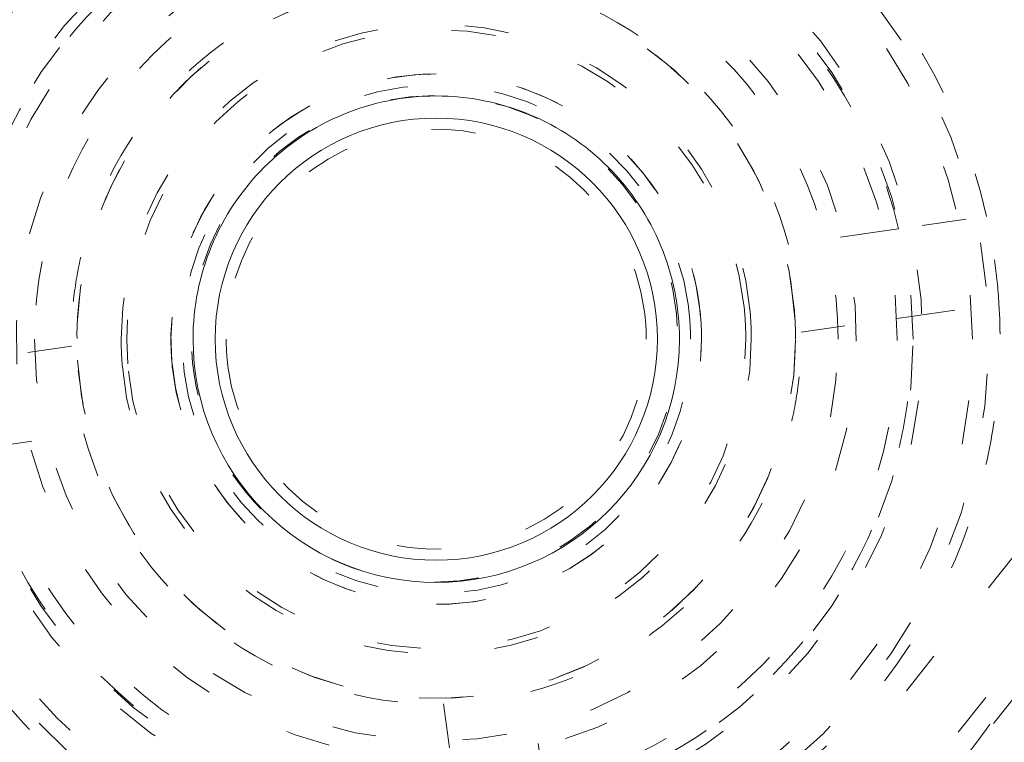
# Model space of a CAD drawing. Units: millimetres. Extents: x -1391 to 84, y -1619 to 795.
# Drawn here: x -135 to -133, y -1339 to -1337 of the extents above; entities that cross this region are included whole.
import ezdxf

# ---------------------------------------------------------------- set-up
doc = ezdxf.new("R2010")
doc.units = ezdxf.units.MM
doc.linetypes.add('$INVISIBLE', pattern=[0.19999999999999998, 0.00254, -0.19746])
doc.layers.get('0').update_dxf_attribs({"lineweight": 5})

# ---------------------------------------------------------------- blocks, each defined once
blk = doc.blocks.new('Bucc_Anschl')
at = {"color": 7, "linetype": '$INVISIBLE', "lineweight": 5}
for p, q in [((2.326995830254788, 32.21894705609066), (1.880100885179701, 32.15548089998015)), ((1.155779036567338, 30.18046068846547), (2.76081991680914, 32.19311829261562)), ((1.88010088517936, 32.15548089998032), (1.847779219554269, 32.15089071184099)), ((1.847779219554326, 32.15089071184042), (1.631176802845374, 32.12012974006313)), ((1.273053758937436, 30.08693721818639), (2.878094639192426, 32.09959482235342)), ((1.908221887429562, 31.95746774579004), (2.355116832504535, 32.02093390190112)), ((1.659297805095349, 31.9221165858724), (1.875900221804415, 31.95287755764997)), ((1.875900221804358, 31.95287755765042), (1.908221887430301, 31.95746774578964)), ((0.009613484887296408, 31.88984208114942), (-0.2069889318209732, 31.85908110937237)), ((-0.1788679295709414, 31.66106795518147), (0.03773448713795347, 31.69182892695886)), ((1.167238898198917, 29.87405580610374), (2.540476160660518, 31.5960408674311)), ((1.079367023320316, 30.89265575894842), (1.048606051542919, 31.10925817565737)), ((0.8505928973531525, 31.0811371734074), (0.8813538691305496, 30.86453475669839))]:
    blk.add_line(p, q, dxfattribs=at)
at = {"color": 7, "linetype": '$INVISIBLE', "lineweight": 5, "flags": 128}
for points in [[(2.142655348059101e-06, 39.49999966282837, 0.414213562373095), (-11.24999785734465, 28.24999966282837, 0.414213562373095), (2.142655345303646e-06, 16.99999966282837)], [(2.142655345303646e-06, 16.99999966282837, 0.4142135623730952), (11.25000214265535, 28.24999966282837, 0.414213562373095), (2.142655348059101e-06, 39.49999966282837)], [(2.142655347967252e-06, 37.99999966282837, 0.414213562373095), (-9.749997857344653, 28.24999966282837, 0.414213562373095), (2.142655345579191e-06, 18.49999966282837)], [(2.142655345579191e-06, 18.49999966282837, 0.4142135623730953), (9.750002142655347, 28.24999966282837, 0.414213562373095), (2.142655347967252e-06, 37.99999966282837)], [(-0.06271990236243166, 37.59978928319232, 0.414213562373095), (-9.349787477708773, 28.18727761781042, 0.4142135623730932), (0.06272418767306713, 18.90021004246408)], [(0.7943545614932391, 18.93380386010452, 0.4027852154410465), (9.340161333199463, 28.67886595352297, 0.4027852154410466), (-0.06271990236243172, 37.59978928319233)], [(1.268895258733922, 19.13792469276973, 0.3940927299479096), (9.17799456269304, 28.88596753759122, 0.3940927299479094), (2.142655347933574e-06, 37.4499996628283)], [(-0.07402655565024958, 36.15298470996387, 0.4128424748014901), (-7.903242938405525, 28.21298490772252, 0.412842474801492), (2.142655345918419e-06, 20.34666790315911)], [(2.142655347853972e-06, 36.1499996628279, 0.414213562373095), (-7.89999785734463, 28.24999966282792, 0.414213562373095), (2.142655345919031e-06, 20.34999966282794)], [(0.07403084096094154, 20.34701461569436, 0.4128424748014903), (7.903247223716211, 28.2870144179357, 0.4128424748014919), (2.142655347854177e-06, 36.1533314224991)], [(2.142655345919031e-06, 20.34999966282792, 0.4142135623730949), (7.900002142655346, 28.24999966282792, 0.4142135623730949), (2.142655347853972e-06, 36.14999966282792)], [(2.142655347845689e-06, 36.014722909635, 0.414213562373095), (-7.764721104150652, 28.249999662829, 0.414213562373095), (2.142655345943881e-06, 20.485276416023)], [(2.142655345943881e-06, 20.485276416023, 0.414213562373095), (7.764725389461347, 28.249999662829, 0.414213562373095), (2.142655347845689e-06, 36.014722909635)], [(-0.07262175399901535, 36.00301413506185, 0.414213562373095), (-7.753012329577388, 28.17737576617475, 0.414213562373095), (0.07262603930971087, 20.49698519059638)], [(0.07262603930971087, 20.49698519059638, 0.4128424748014894), (7.753271714294241, 28.28631200940653, 0.4128424748014901), (2.142655347844993e-06, 36.00335426822512)], [(-0.0732149938992559, 35.19558269000771, 0.4126706880480044), (-6.945870308809312, 28.21339058607204, 0.4126706880480034), (2.142655346094283e-06, 21.3040307357091)], [(0.07321927920989581, 21.30441663565051, 0.414213562373095), (6.945585169833947, 28.32321679938366, 0.4142135623730974), (-0.0732149938992559, 35.19558269000771)], [(2.142655347794271e-06, 35.17499966282901, 0.414213562373095), (-6.924997857344664, 28.249999662829, 0.414213562373095), (2.142655346098135e-06, 21.32499966282899)], [(2.142655346098135e-06, 21.32499966282901, 0.414213562373095), (6.92500214265533, 28.249999662829, 0.414213562373095), (2.142655347794271e-06, 35.17499966282898)], [(2.142655347791664e-06, 35.13241968499364, 0.413405589125364), (-6.882391677521147, 28.2689908579935, 0.4134055891253651), (-0.03798010307199187, 21.36768444841811)], [(2.142655346105957e-06, 21.36757964066365, 0.4134055891253642), (6.88239596283187, 28.23100846766381, 0.4134055891253657), (0.03798438838268287, 35.13231487723923)], [(2.142655347788975e-06, 35.08850854789665, 0.4134055891253644), (-6.83848070759779, 28.26886969058845, 0.4134055891253658), (-0.03773776918447892, 21.41159491682186)], [(2.142655346114023e-06, 21.41149077776066, 0.4134055891253644), (6.838484992908485, 28.23112963506886, 0.4134055891253666), (0.03774205449516827, 35.08840440883545)], [(-0.07163409166665258, 35.04561386807475, 0.4126706880480044), (-6.795895237635786, 28.21418104816743, 0.4126706880480032), (2.142655346121834e-06, 21.4540078899821)], [(2.142655347785086e-06, 35.02499966282892, 0.414213562373095), (-6.77499785734463, 28.24999966282894, 0.414213562373095), (2.14265534612569e-06, 21.47499966282896)], [(0.07163837697728763, 21.45438545758347, 0.4126706880480056), (6.795899522946481, 28.28581827749077, 0.4126706880480048), (2.142655347786372e-06, 35.04599143567611)], [(2.14265534612569e-06, 21.47499966282894, 0.414213562373095), (6.775002142655353, 28.24999966282894, 0.414213562373095), (2.142655347785086e-06, 35.02499966282895)], [(-0.03365564355451073, 34.59276381379047, 0.4134366661909986), (-6.342828984504099, 28.23317071048945, 0.4134366661909922), (2.142655346205074e-06, 21.90714621021758)], [(0.03365992886514679, 21.90723551186676, 0.4134366661909999), (6.342833269814765, 28.26682861516772, 0.4134366661909961), (2.142655347758625e-06, 34.5928531154396)], [(-0.03342263302133105, 34.54885329492257, 0.4134366661909994), (-6.298918001964653, 28.23328721616606, 0.4134366661910007), (2.14265534621314e-06, 21.95105734731452)], [(0.03342691833202626, 21.95114603073455, 0.4134366661909993), (6.298922287275319, 28.26671210949102, 0.4134366661910007), (2.142655347755936e-06, 34.54894197834253)], [(6.145810814832856, 29.52261524783989, 0.3844617830524102), (-0.6362404625079128, 34.49385344151403, 0.3844617830524102), (-6.276180459614125, 28.25682646259486)], [(2.142655347752344e-06, 34.49028142553209, 0.4133231680011593), (-6.240250766890444, 28.26897603870614, 0.4133231680011585), (-0.03795043361881996, 22.00983331249012)], [(2.142655346223916e-06, 22.00971790012409, 0.4133231680011596), (6.240255052201138, 28.23102328695004, 0.4133231680011589), (0.03795471892951255, 34.49016601316606)], [(2.142655347745358e-06, 34.37619168949993, 0.1987710251901979), (-4.329513186469407, 32.58422690220172, 0.1987710251901971), (-6.126186259888604, 28.25666330922087)], [(4.451903420058302, 32.42281110888007, 0.3077677144366952), (-2.243570438416383, 33.92434212883309, 0.307767714436695), (-6.101782870604625, 28.24999966282815)], [(2.142655347743776e-06, 34.35034428859137, 0.1987192802759722), (-4.310386804235398, 32.56679843965293, 0.1987192802759724), (-6.100335748090449, 28.25906452875086)], [(2.142655347743161e-06, 34.34030427126004, 0.4133231680011593), (-6.090274306067032, 28.26851996589387, 0.4133231680011636), (-0.03703829221186044, 22.15980769297413)], [(-0.03703829221186036, 22.15980769297414, 0.414213562373095), (6.090194112509238, 28.21295922796082, 0.4142135623730951), (0.0370425775225557, 34.34019163268192)], [(2.142655347742545e-06, 34.3302538106974, 0.198719280275974), (-4.296191249858672, 32.55258177555949, 0.198719280275974), (-6.080245292377139, 28.25903467511142)], [(5.876011877154411, 29.58314911402942, 0.3816928652627473), (-0.666292472137568, 34.23839087796061, 0.3816928652627471), (-6.025335830890356, 28.25895308177763)], [(-0.0421025344111574, 34.24975118796502, 0.4131862285014045), (-5.999860185831989, 28.2289471946984, 0.4131862285013992), (2.142655346268073e-06, 22.25010039973893)], [(0.04210681972179278, 22.25024813769082, 0.4142135623730954), (5.999753667792447, 28.29210433989437, 0.4142135623730982), (-0.0421025344111574, 34.24975118796502)], [(4.342466630177541, 32.32023491480507, 0.4054384525584044), (-3.937911736040378, 32.71280675207171, 0.4054384525584036), (-4.579117181904798, 24.44796349213396)], [(3.918635192402574, 32.32023491480535, 0.3007584892776634), (-2.211583630584187, 33.44917155331265, 0.3007584892776631), (-5.649997856661796, 28.24999966142713)], [(0.037370773138122, 33.8748755357212, 0.414213562373095), (-5.624873730237823, 28.28736829331081, 0.4142135623730949), (-0.03736648782742919, 22.62512378993486)], [(2.142655346336941e-06, 22.62499966282803, 0.4132409989968662), (5.624971110793046, 28.23131524450891, 0.4132409989968612), (0.03737077313812208, 33.87487553572122)], [(-0.03497064552291766, 33.72488796343211, 0.4132784046020433), (-5.474969932424359, 28.2325131795505, 0.4132784046020399), (2.142655346364496e-06, 22.77499966282843)], [(0.03497493083361173, 22.77511136222475, 0.4132784046020431), (5.474974217735054, 28.26748614610636, 0.4132784046020403), (2.142655347705484e-06, 33.72499966282843)], [(-0.0340124869427148, 33.57489102368953, 0.2452317034955709), (-4.387484542103382, 31.267545949311, 0.2452317034955704), (-4.984626601041906, 26.37674012728429)], [(2.326995830254901, 32.21894705609128, 0.181912013150235), (1.750461326887123, 33.12522442402329, 0.1819120131502334), (0.7195010766020316, 33.42664052102443)], [(2.708858996104453, 32.51199386126774, 0.0699429692727554), (1.42884614932509, 33.09364548024878, 0.06994296927275429), (0.03808064988155038, 33.29985609913408)], [(-0.03508603922111245, 33.24992811246429, 0.4131862285014042), (-5.000018645608742, 28.23245546388999, 0.413186228501399), (2.142655346451742e-06, 23.24994809489501)], [(0.03509032453175087, 23.2500712131918, 0.4131862285014056), (5.000022930919407, 28.26754386176604, 0.4131862285014036), (2.142655347676402e-06, 33.25005123076102)], [(2.07884040157839, 32.18370505716098, 0.1785845159435779), (1.600296461002783, 32.92534817967712, 0.1785845159435808), (0.754743075532275, 33.1784850923479)], [(0.8852485291486403, 33.15494694034481, 0.414213562373095), (-0.4145119618417823, 31.95677221766857, 0.4142135623730815), (0.7836627608344027, 30.65701172667815)], [(0.8344556449915499, 30.65597933351148, 0.4082736164701393), (2.08419752004849, 31.88057764598562, 0.4082736164701385), (0.8852485291486407, 33.15494694034482)], [(0.5567299213417128, 33.15036409009798, 0.1417904570327727), (-0.06493238295997084, 32.80970837209516, 0.1417904570327757), (-0.4085774430412386, 32.18969352430565)], [(2.046955644991527, 31.90597933351091, 0.414213562373095), (0.8344556449915501, 33.11847933351089, 0.414213562373095), (-0.3780443550084271, 31.90597933351091)], [(0.8344556449915502, 33.00597933351159, 0.4082736164701333), (-0.2653172050585517, 31.92833281853438, 0.4082736164701307), (0.7897579069332632, 30.80688783949826)], [(0.8344556449915499, 30.8059793335116, 0.4082736164701399), (1.934228495041653, 31.88362584848884, 0.4082736164701386), (0.8791533830497842, 33.00507082752493)], [(1.912981048774526, 31.90597933351097, 0.414213562373095), (0.8344556449915501, 32.98450473729395, 0.414213562373095), (-0.2440697587914258, 31.90597933351097)], [(1.880100885179303, 32.15548089998043, 0.1748087110168881), (1.480164568293806, 32.76544718419906, 0.1748087110168823), (0.7829672327131617, 32.97974557594915)], [(0.584954078522884, 32.95162457369929, 0.1399233916986239), (0.07058861065686815, 32.66237351239873, 0.1399233916986283), (-0.2135918606029663, 32.14518933751413)], [(1.876955644993558, 31.90597933351148, 0.414213562373095), (0.8344556449915501, 32.94847933351349, 0.414213562373095), (-0.2080443550104576, 31.90597933351148)], [(0.8730582369509238, 32.85519471470494, 0.414213562373095), (-0.1147597362017905, 31.94458192547097, 0.4142135623730779), (0.795853053032122, 30.95676395231826)], [(0.8344556449915499, 30.95597933351161, 0.4082736164701417), (1.784259470034813, 31.88667405099195, 0.4082736164701402), (0.8730582369509257, 32.85519471470492)], [(1.742981048776045, 31.90597933351154, 0.414213562373095), (0.8344556449915501, 32.81450473729603, 0.414213562373095), (-0.07406975879294464, 31.90597933351154)], [(1.631176802845183, 32.12012974006336, 0.1675127820384645), (1.329999702409434, 32.56557093985266, 0.1675127820384724), (0.8183183926297198, 32.73082149361493)], [(1.643893501083056, 31.97645349278935, 0.414213562373095), (0.7639814857136287, 32.71541718960293, 0.4142135623731323), (0.02501778890005335, 31.8355051742334)], [(1.645552251382327, 31.95371344187498, 0.414213562373095), (0.7867215366275389, 32.71707593990175, 0.4142135623730937), (0.02335903860077304, 31.85824522514696)], [(0.6203052384395056, 32.70270049136505, 0.1363116569104133), (0.240062000217079, 32.47809924668501, 0.1363116569104234), (0.03014011744271083, 32.08955910402512)], [(1.544270380333131, 31.96777975010895, 0.4015516172917974), (0.8035262813627965, 32.61780770079185, 0.4015516172918001), (0.1219556449917796, 31.90597933351137)], [(1.530736393650301, 31.97804263240255, 0.414213562373095), (0.7623923460995741, 32.60226008216932, 0.4142135623730906), (0.1381748963327987, 31.8339160346186)], [(1.432351826810475, 31.9561804865495, 0.4142135623730956), (0.7842544919535861, 32.50387551533046, 0.4142135623730931), (0.2365594631726256, 31.85577818047357)], [(1.43126771527028, 31.96774787541796, 0.3991898721242989), (0.803530268416324, 32.50518182105829, 0.3991898721243026), (0.2344556449917541, 31.90597933351052)], [(1.404583599743063, 31.98067280853155, 0.414213562373095), (0.759762169969548, 32.47610728826106, 0.414213562373095), (0.2643276902400373, 31.83128585848755)], [(1.305430911959974, 31.96768263896246, 0.395262137943179), (0.8035384314213212, 32.37997208229886, 0.3952621379431722), (0.3594556449917683, 31.90597933350955)], [(2.106961403827341, 31.98569190297013, 0.01963052287291309), (2.096789502955823, 32.08525072285435, 0.01963052287289751), (2.078840401577358, 32.18370505716109)], [(0.03014011744269862, 32.08955910402511, 0.03050458511317855), (0.01377884191021993, 31.99032733219695, 0.03050458511321165), (0.009613484888024049, 31.88984208114942)], [(1.409455644991539, 31.90597933350955, 0.01628516875225852), (1.40823634089465, 31.94340543414722, 0.01628516875227729), (1.404583599743047, 31.98067280853155)], [(1.534455644991539, 31.90597933351057, 0.01289199988553006), (1.53352521379751, 31.94205893951498, 0.01289199988554406), (1.5307363936503, 31.97804263240255)], [(1.64695564499155, 31.90597933351143, 0.01085624602578061), (1.646189748030956, 31.94124966045649, 0.01085624602578316), (1.643893501083091, 31.97645349278935)], [(2.07748873302441, 31.62226514271691, 0.03588538427711267), (2.105283593631571, 31.80291952098499, 0.0358853842771214), (2.106961403828329, 31.98569190297019)], [(1.309455644991345, 31.90597933350955, 0.0162851687522807), (1.308448393780873, 31.93689654707978, 0.01628516875231909), (1.305430911959987, 31.96768263896246)], [(1.434455644991345, 31.90597933351052, 0.01289199988552252), (1.43365813253932, 31.93690471008574, 0.01289199988560385), (1.43126771527028, 31.96774787541795)], [(1.434455644991516, 31.90597933351154, 0.01047119725689562), (1.433929459720467, 31.93110194194139, 0.01047119725693076), (1.43235182681045, 31.9561804865495)], [(1.546955644991357, 31.90597933351137, 0.01085624602575695), (1.546284012272066, 31.93690869714012, 0.01085624602571218), (1.544270380333167, 31.96777975010895)], [(1.64695564499155, 31.90597933351097, 0.007348072298679443), (1.646604720806002, 31.92985670048751, 0.007348072298681332), (1.645552251382363, 31.95371344187499)], [(1.882503150586018, 31.66676932950867, 0.03405240339688217), (1.905272990593337, 31.81124173613779, 0.03405240339688565), (1.908221887429299, 31.95746774578936)], [(1.638771172540375, 31.7223995629978, 0.03050458511304087), (1.655132448072794, 31.82163133482545, 0.03050458511303219), (1.659297805095055, 31.92211658587246)], [(-0.378044355008484, 31.90597933351091, 0.414213562373095), (0.8344556449915501, 30.69347933351088, 0.414213562373095), (2.046955644991584, 31.90597933351091)], [(-0.2440697587914542, 31.90597933351097, 0.414213562373095), (0.8344556449915501, 30.82745392972797, 0.414213562373095), (1.912981048774554, 31.90597933351097)], [(-0.2080443550104576, 31.90597933351148, 0.414213562373095), (0.8344556449915501, 30.86347933350947, 0.414213562373095), (1.876955644993558, 31.90597933351148)], [(-0.07406975879294464, 31.90597933351154, 0.414213562373095), (0.8344556449915501, 30.99745392972704, 0.414213562373095), (1.742981048776045, 31.90597933351154)], [(0.02335903860071642, 31.85824522514696, 0.4056308830365476), (0.8583330119680901, 31.0938302576965, 0.4056308830365494), (1.646955644991571, 31.90597933351097)], [(0.02501778889998718, 31.83550517423339, 0.401551617291785), (0.8697259719366679, 31.09424523047199, 0.401551617291785), (1.646955644991582, 31.90597933351143)], [(0.1219556449917434, 31.90597933351137, 0.01085624602581706), (0.1226272777110343, 31.87504996988262, 0.01085624602572242), (0.1246409096499325, 31.84417891691379)], [(0.124640909649912, 31.84417891691379, 0.4015516172917987), (0.8653850086203037, 31.19415096623083, 0.4015516172917981), (1.546955644991377, 31.90597933351137)], [(0.1381748963327712, 31.83391603461859, 0.3991898721243128), (0.870535250995961, 31.20690976470458, 0.3991898721243127), (1.534455644991567, 31.90597933351057)], [(0.2344556449917263, 31.90597933351052, 0.01289199988554514), (0.2352531574437493, 31.87505395693535, 0.01289199988545196), (0.237643574712781, 31.84421079160318)], [(0.2365594631725969, 31.85577818047358, 0.4019987710554329), (0.8595782534214073, 31.30650551878257, 0.4019987710554334), (1.43445564499157, 31.90597933351154)], [(0.2376435747127914, 31.84421079160319, 0.3991898721243295), (0.865381021566717, 31.30677684596273, 0.3991898721243263), (1.434455644991363, 31.90597933351052)], [(0.2643276902400373, 31.83128585848755, 0.3952621379431682), (0.8718817456292263, 31.33219863760643, 0.3952621379431698), (1.409455644991555, 31.90597933350955)], [(0.3594556449917263, 31.90597933350955, 0.0162851687522807), (0.3604628962021988, 31.87506211993931, 0.0162851687522052), (0.363480378023086, 31.84427602805663)], [(0.3634803780230977, 31.84427602805664, 0.3952621379431784), (0.8653728585617776, 31.43198658472021, 0.3952621379431798), (1.30945564499136, 31.90597933350955)], [(1.048606051543033, 31.10925817565766, 0.1363116569105147), (1.428849289765832, 31.33385942033766, 0.1363116569105162), (1.638771172540392, 31.72239956299778)], [(0.03773448713783978, 31.69182892695972, 0.1675127820384718), (0.3389115875734701, 31.24638772717032, 0.1675127820384667), (0.8505928973531521, 31.08113717340791)], [(1.083957211460283, 30.86033409332358, 0.139923391698617), (1.598322679326233, 31.14958515462413, 0.1399233916986157), (1.882503150586047, 31.66676932950867)], [(-0.2111895951962595, 31.65647776704242, 0.174808711016862), (0.1887467216891867, 31.0465114828238, 0.1748087110168646), (0.8859440572697677, 30.83221309107363)], [(-0.4099291115952897, 31.6282536098613, 0.1785845159435596), (0.06861482898024832, 30.88661048734521, 0.178584515943561), (0.9141682144506513, 30.63347357467437)], [(1.112181368641554, 30.66159457692431, 0.1417904570327896), (1.733843672943253, 31.00225029492726, 0.1417904570327864), (2.077488733024433, 31.62226514271691)], [(-0.653304378616008, 31.57102394520962, 0.1800072322117766), (-0.07253016803928711, 30.68000962142288, 0.1800072322117764), (0.9494102133808455, 30.3853181459998)], [(2.026467080715999, 30.95480440895457, 0.05619592266155624), (2.208335198270793, 31.2441032325041, 0.05619592266154899), (2.321220711069854, 31.56663490922773)]]:
    blk.add_lwpolyline(points, format="xyb", dxfattribs=at)
at = {"color": 9, "linetype": '$INVISIBLE', "lineweight": 5, "true_color": 0xc0c0c0, "flags": 128}
blk.add_lwpolyline([(9.050002142691, 31.37699902323027, 0.3662911905360019), (-1.585380303282007, 37.69283755722655, 0.3662911905360014), (-9.574997857309338, 28.24999966282206)], format="xyb", dxfattribs=at)
at = {"color": 7, "linetype": 'Continuous', "lineweight": 5, "flags": 128}
for points in [[(2.142655347841726e-06, 35.94999966283095, 0.414213562373095), (-7.69999785734467, 28.24999966283093, 0.414213562373095), (2.14265534595577e-06, 20.54999966283091)], [(2.14265534595577e-06, 20.54999966283094, 0.414213562373095), (7.700002142655336, 28.24999966283093, 0.414213562373095), (2.142655347841726e-06, 35.94999966283092)], [(2.142655347778963e-06, 34.92499966283094, 0.414213562373095), (-6.674997857344664, 28.24999966283093, 0.414213562373095), (2.142655346144059e-06, 21.57499966283092)], [(2.142655346144059e-06, 21.57499966283095, 0.414213562373095), (6.67500214265533, 28.24999966283093, 0.414213562373095), (2.142655347778963e-06, 34.92499966283091)], [(2.142655347769608e-06, 34.77222214977468, 0.4126874363733141), (-6.522131711365915, 28.28400200746537, 0.4126874363733116), (-0.06800162247483854, 21.72813170517069)], [(0.06644217530092059, 34.62189861854313, 0.414213562373095), (-6.3718968130581, 28.31643969547525, 0.4142135623730898), (-0.06643788999033981, 21.87810070711623)], [(0.07074341886388442, 33.88884775405089, 0.414213562373095), (-5.638845948565859, 28.32074093903822, 0.4142135623730981), (-0.07073913355313027, 22.61115157160847)], [(5.518009231051314, 29.41327516607061, 0.1704319491518672), (3.5799762442778, 32.60722326918053, 0.1704319491518679), (0.07074341886388434, 33.88884775405088)], [(2.14265534770636e-06, 33.73931431906064, 0.4123776269655939), (-5.489204532874973, 28.28443029491816, 0.4123776269655943), (-0.06885776694688053, 22.7611169251532)], [(5.371257648017519, 29.38233781516266, 0.1704319491518727), (3.484766713333611, 32.4913427616673, 0.1704319491518713), (0.06886205225757192, 33.73888240050603)], [(2.142655347705484e-06, 33.72500129255053, 0.1989123673796579), (-3.871408636727785, 32.12141044221264, 0.198912367379658), (-5.474999487065674, 28.24999966282951)], [(5.310641427927323, 29.58144745646376, 0.1671750776789364), (3.367936524840638, 32.56655625839753, 0.1671750776789367), (2.142655347705484e-06, 33.7250012925505)], [(5.228065265268611, 29.58207281367186, 0.3781317943866326), (-0.6712502176022865, 33.6031747171382, 0.3781317943866329), (-5.39509404677665, 28.24999966282957)], [(5.375002142655347, 28.24999966282968, 0.414213562373095), (2.142655347370237e-06, 33.62499966282968, 0.414213562373095), (-5.374997857344653, 28.24999966282968)], [(0.8344556449915501, 32.45597933351172, 0.414213562373095), (0.2844556449915387, 31.90597933351171, 0.414213562373095), (0.83445564499155, 31.3559793335117)], [(0.83445564499155, 31.3559793335117, 0.414213562373095), (1.384455644991561, 31.90597933351171, 0.414213562373095), (0.8344556449915501, 32.45597933351172)], [(1.33445564499155, 31.90597933351251, 0.414213562373095), (0.8344556449915501, 32.40597933351251, 0.414213562373095), (0.3344556449915501, 31.90597933351251)], [(0.3344556449915501, 31.90597933351251, 0.414213562373095), (0.8344556449915501, 31.40597933351251, 0.414213562373095), (1.33445564499155, 31.90597933351251)]]:
    blk.add_lwpolyline(points, format="xyb", dxfattribs=at)
at = {"color": 3, "linetype": '$INVISIBLE', "lineweight": 5, "true_color": 0x00ff00, "flags": 128}
for points in [[(0.8308021426852008, 32.45679966282967, 0.414213562373095), (0.2808021426851894, 31.90679966282966, 0.414213562373095), (0.8308021426852007, 31.35679966282964)], [(0.8308021426852007, 31.35679966282967, 0.414213562373095), (1.380802142685184, 31.90679966282966, 0.414213562373095), (0.8308021426852008, 32.45679966282964)]]:
    blk.add_lwpolyline(points, format="xyb", dxfattribs=at)
at = {"color": 7, "linetype": '$INVISIBLE', "lineweight": 5}
for points in [[(2.801871767710367, 19.15306652382445), (3.479120515705034, 19.36171782238848), (4.580220113233449, 19.89242708923709), (5.801128633385149, 20.6459868547466), (7.1699477770279, 21.92054654849499), (8.189580000107405, 23.33478110052005), (9.017870910321438, 25.0221345515938), (9.41467355295852, 26.70586552165617), (9.585431594774871, 28.59845241605649), (9.259269263404107, 30.6166874804556), (8.637228646567577, 32.37073222660388), (7.645701553420507, 33.99273554291812), (6.402146634720141, 35.35231316833173), (4.841050458864643, 36.51046249095187), (3.149968043030433, 37.2672603728321), (1.231109956007046, 37.76184560910467), (-0.6588868382039659, 37.76761141656688), (-2.245647815446206, 37.5470908593478), (-4.011134278544208, 36.93162405552342), (-5.563364967574547, 36.02045361267472), (-6.982740702743073, 34.79720179406443), (-7.99512010310507, 33.45604068260192), (-8.913805433853852, 31.79228409766911), (-9.413971710968429, 29.86682893034423), (-9.573009978563858, 28.00204067612447), (-9.307247475082645, 26.05632574361619), (-8.71056797453069, 24.30398631501643), (-7.79598140125106, 22.71177905436248), (-6.589589881139606, 21.3222824525279), (-4.954577691704588, 20.0385878034758), (-3.219881668260121, 19.27018464710471), (-1.574051149820767, 18.80288334488717), (0.2967254498859406, 18.70308964599095), (2.03034219348598, 18.90401029323446), (3.811464708989533, 19.47797752390107), (5.251934687591849, 20.28127185084001), (6.750294714210713, 21.44157426839643), (7.886735246916325, 22.87867732855831), (8.834086639946436, 24.52084848464157), (9.404023502082078, 26.51764001000281), (9.562791872060215, 28.36933060409947), (9.362247346483773, 30.1950541518193), (8.817018193604401, 31.94883791414769), (7.880914331705889, 33.6949761543375), (6.655603498093421, 35.09654145563675), (5.172827000373561, 36.3237932107838), (3.469286384524795, 37.13923780696732), (1.913909994009868, 37.62084838539835), (0.05364014525332071, 37.81366670761233), (-1.704309773796001, 37.65013252272524), (-3.515309013708129, 37.15726551532894), (-5.019160332726234, 36.36272356471372), (-6.567107091854706, 35.24098322305044), (-7.858375501025314, 33.68522467886294), (-8.780126552692378, 32.06267473951981), (-9.35576622329423, 30.22631118678742), (-9.561134331283604, 28.39208116599217), (-9.406307779493106, 26.47770560283133), (-8.873261326698879, 24.7091052154143), (-7.973215589119063, 22.91938968622262), (-6.726028604305601, 21.48517048480079), (-5.462206052587949, 20.38795550376971), (-3.820811223990934, 19.49182902864781), (-2.126044570217803, 18.9255904631701), (-0.2684421135703493, 18.6892331757872), (1.345217068799851, 18.80389912383223), (3.200743779867245, 19.20894815975544), (4.995074966396603, 20.10605824417723), (6.344452251766906, 21.10463018819152), (7.398449067835999, 22.22074161754828), (8.200896214123905, 23.36997583735442), (8.513505828739026, 23.99438609670509)], [(8.513805597888194, 23.9942285975229), (8.85316430210314, 24.67474940289341), (9.309839947755107, 26.1326052389537), (9.587155490389147, 28.03283532236229), (9.393054466171872, 29.91696915298086), (9.004587004194534, 31.47253098591677), (8.204278823852768, 33.16618470687025), (7.27427864561224, 34.41724548892154), (5.926004506703904, 35.79722489785418), (4.096809034696077, 36.88977698505855), (2.349189634487462, 37.51962177335174), (0.4452464619027932, 37.81151108372001), (-1.392146828555314, 37.70033101990177), (-3.304729134319615, 37.24926035136837), (-4.983149728091364, 36.38931578563424), (-6.133515906953124, 35.56109195527228), (-7.491770074635784, 34.23464256829769), (-8.533257572938659, 32.54417510110972), (-9.228651542199632, 30.80186568813058), (-9.541049468709353, 28.88007349142121), (-9.484188283055078, 27.03913129218206), (-9.020284447591697, 24.98229459948526), (-8.145091217013773, 23.29070586959222), (-7.259003874120546, 22.02249219423415), (-5.907775986479495, 20.72899916826571), (-4.552949220559724, 19.8664173891378), (-2.806736331529515, 19.0783438269221), (-0.736848329498378, 18.7164950122246), (1.126955032367467, 18.75322009273532), (2.921001885425789, 19.14483006152069), (4.601095065079866, 19.87001845339325), (6.331392737657034, 21.04416731631087), (7.589876976906798, 22.47249075112297), (8.404771302044988, 23.70732944730339), (9.151153365978729, 25.43125940983138), (9.475429772014595, 27.12966110195411), (9.557756270734888, 29.03108466608095), (9.2775278905012, 30.38898641131577), (9.163882068194372, 30.83093212013656), (9.096597938330461, 31.04889099009446)], [(8.449310213384338, 24.02646534279793), (7.982083526613159, 23.09322324819929), (5.976297167010424, 20.63800902629043), (2.144898627502702, 18.81172619117689), (-2.097061899497925, 18.80129682403231), (-5.936480513470962, 20.60560775182536), (-8.635424920754652, 23.87862367483864), (-9.675431636213553, 27.99147048953622), (-8.8566645446387, 32.15404533966562), (-6.336394353203181, 35.56665382946954), (-2.59877700839646, 37.57367235192017), (1.638150896087915, 37.78950143705391), (5.560415149854735, 36.17265286297206), (8.414481254608388, 33.03372690222906), (9.65202407907163, 28.97574673568966), (9.035275789915692, 24.77831063843795), (6.682711015893537, 21.24781747070901), (3.046290142866704, 19.06254008611128), (-1.175368572409971, 18.64231182611325), (-5.171210088489614, 20.06786213515067), (-8.173568190277255, 23.06531003201126), (-9.605649574198562, 27.0587869081793), (-9.192344329467264, 31.28107621907708), (-7.013074646512284, 34.92101272137178), (-3.486530175558855, 37.2793217029889), (0.7097753208284507, 37.90295834824174), (4.769669093754996, 36.67213932221308), (7.913199743774237, 33.82334714557465), (9.536469161454024, 29.90389430802971), (9.327673627966798, 25.66675754048591), (7.326843687718374, 21.92599017317481), (3.918985530222909, 19.39996055253285), (-0.2445387166348835, 18.57535505344545), (-3.319865302356093, 19.34581817173546), (-4.252107724596698, 19.8150339550487)], [(8.435686803123332, 23.99879116861112), (8.017753722226821, 23.17146420906539), (6.289833886417427, 20.95781921931509), (3.019986384888301, 19.10610866737582), (-0.7067309232592273, 18.64745958508968), (-4.325531736493968, 19.64776503985308), (-7.287761766836459, 21.95553293177331), (-9.141987102398081, 25.22201771006538), (-9.60378799789667, 28.94929373639652), (-8.605396652446993, 32.56887321564619), (-6.299664655705666, 35.53203213253913), (-3.035595393641898, 37.38913576674545), (0.6915115401849468, 37.8553161175335), (4.312474323736181, 36.85916740979214), (7.276832926130359, 34.55497749684736), (9.135830550952493, 31.29289563711597), (9.605701882046018, 27.56512158987238), (8.86313103154764, 24.85593000510642), (8.449460401173354, 24.02639093404596)], [(8.435638932785054, 23.99881487793161), (8.017639050108814, 23.17153821105238), (6.289144670172223, 20.95709533158919), (3.019252962426937, 19.10581618016792), (-0.7074016638430418, 18.64756552146725), (-4.326117712289809, 19.64802641415783), (-7.288144933717384, 21.95598497767257), (-9.14215838154509, 25.22252413798647), (-9.603756211259263, 28.94977428720555), (-8.605206515549446, 32.56925779490377), (-6.299382419696999, 35.53227884453988), (-3.035291177845102, 37.38923903163653), (0.691778346680007, 37.85529980584175), (4.3126687432359, 36.85907307099931), (7.276935707346074, 34.55485954824861), (9.135872721170283, 31.29279192592513), (9.605707280914768, 27.56506501761015), (8.863079451704648, 24.85593957314185), (8.449414354026345, 24.02641159686792)], [(8.433429283315066, 23.99489907273651), (8.013838785846964, 23.16453919772412), (6.275843718824694, 20.94535455662868), (2.990197580759806, 19.09447781435439), (-0.7526689326404779, 18.64820011528385), (-4.380211151260298, 19.67280579546762), (-7.33636803171648, 22.01112555638883), (-9.168716504436617, 25.30465293436929), (-9.596967197349896, 29.04907713557959), (-8.555577370016817, 32.67126804063138), (-6.203733409127423, 35.61665904223013), (-2.901272211568875, 37.43391245782961), (0.8459317815447229, 37.84405702935239), (4.463298704852395, 36.78421292421083), (7.396597105622597, 34.4173149177167), (9.196881407807659, 31.10616772830316), (9.588768937331372, 27.3577649363104), (8.512265421658661, 23.74584426242494), (6.131921672496231, 20.82341579911542), (2.811947122544759, 19.03832605948609), (-0.9390648024002761, 18.66462963627604), (-4.5459469851493, 19.75955967271311), (-7.456111776701566, 22.15481407709426), (-9.224168472367062, 25.48326855073217), (-9.579660221184714, 29.23529838489355), (-8.46814628276056, 32.83661152263822), (-6.059527188585423, 35.73580409087835), (-2.722351784209916, 37.48856234775178), (1.032112630849235, 37.82577610860824), (4.628176848642489, 36.69587355114936), (7.514905776693852, 34.27244598729146), (9.250748407138827, 30.92724537965163), (9.568767913110053, 27.17048812108991), (8.71351279860175, 24.48405335346972), (8.26195290933734, 23.67069581162562)], [(-5.021207564542665, 20.2768101724146), (-5.981630721848154, 20.88213838700134), (-7.942491995442702, 22.90927372118399), (-9.075889654943696, 25.47488245631659), (-9.477371060052924, 27.71515801041641), (-9.332315631964637, 29.95872350341173), (-8.682101898771865, 32.08401208492279), (-7.543282935250135, 34.0039249278687), (-5.992690925736376, 35.60979976035982), (-4.104133187709381, 36.80440016127051), (-2.014779170923521, 37.52124100932274), (0.1965600516239874, 37.73866446680208), (2.412186849816711, 37.4259301807303), (4.495803863468518, 36.60887129343175), (6.320449832975291, 35.32677838975705), (7.814450635311268, 33.63606554698512), (8.592580349360142, 32.16127217623765), (8.78933604964331, 31.65063320419156)], [(8.06694065605231, 24.21759631923587), (7.714582093698722, 23.51323231547975), (6.295410128040269, 21.60079813543775), (3.638772433442897, 19.84697208621802), (0.5433869637517155, 19.10919765438854), (-2.617771498156113, 19.4751599892483), (-5.462768462193994, 20.90091796617224), (-7.648034590207637, 23.21424129865413), (-8.909640992438053, 26.1357580240525), (-9.095216122117652, 29.31263162489778), (-8.18234122116619, 32.36118475384151), (-6.281260641611564, 34.91323470506275), (-3.621568124645487, 36.66056062412349), (-0.5244790224352174, 37.39212893114632), (2.635963435148297, 37.01958154409628), (5.478062581720994, 35.58790825477915), (7.658567612559008, 33.27001408740373), (8.914130008712993, 30.34583750353398), (9.093110207181708, 27.1685413757049), (8.173893349103045, 24.12185910123653), (6.267498648835303, 21.57374799573738), (3.6041700968898, 19.83194944781208), (0.5055680510998658, 19.10682210471747), (-2.654079637111452, 19.48593682798773), (-5.493174867920954, 20.92350154598247), (-7.66883590547331, 23.24589278224163), (-8.918308356984474, 26.17262622401094), (-9.090695330083022, 29.3502307523345), (-8.165189479647342, 32.39494451323164), (-6.253553662420011, 34.93904182335729), (-3.586717590674384, 36.67530797958634), (-0.4866629731582182, 37.39398904275608), (2.672446566277161, 37.00814710579084), (4.796552353351162, 35.92754075412677), (5.425858324650306, 35.45398214048558)], [(8.787536693858698, 30.27857591036243), (8.602694368581238, 31.07918266565928), (7.612748252354066, 33.36007054189186), (5.290977465328154, 35.73891206778014), (2.274636553068508, 37.13276082761337), (-1.040561703224435, 37.36020012324196), (-4.219052812495246, 36.39101489726028), (-6.843382034864277, 34.35267453878326), (-8.568948672272711, 31.51291484428621), (-9.169185753322758, 28.2446572794648), (-8.56525963574622, 24.97706578974451), (-6.836422650521304, 22.13925410834388), (-4.209650551676661, 20.10400394652176), (-1.029981197638647, 19.13869607452631), (2.28490734034038, 19.37006405107963), (5.299607002106343, 20.76735416209077), (7.618725085430327, 23.14877634281819), (8.605914335478051, 25.43087815429677), (8.790004716617974, 26.23162709329186)], [(8.788543248694651, 30.27495896466272), (8.644780096482963, 30.89816604371581), (7.950222545053577, 32.69775217117353), (6.387323695747501, 34.745646848655), (4.314058406277456, 36.27358024980792), (1.896001364784746, 37.16028861400716), (-0.6736338972978423, 37.33467019889029), (-3.189048152094023, 36.78339199086923), (-5.450726577709309, 35.54863092716202), (-6.817424294205904, 34.18901059508222), (-7.202225438714692, 33.67812398227704)], [(8.789878382895239, 30.16747629653625), (8.667136397810156, 30.72729473273137), (8.088899522017284, 32.35422970151496), (6.792621693497884, 34.26087893465332), (5.057889508021867, 35.7783275014008), (2.997099970219646, 36.81050659785174), (0.7425198902802176, 37.28952438509608), (-1.559865002696811, 37.18432103238959), (-3.761652766546094, 36.50315935062125), (-5.721002444335771, 35.28899967015751), (-7.310221114404378, 33.61933795413898), (-8.426924744272732, 31.60313604237943), (-9.000152598687386, 29.37087853290654), (-8.992734635692699, 27.06599171027894), (-8.40394833633934, 24.83738250152409), (-7.271989861527438, 22.82965211460292), (-5.670663344650343, 21.17127464811999), (-4.196914612816985, 20.27163504346481), (-3.673802806551492, 20.03743608234018)], [(4.048024947183336, 36.28082082943774), (3.429192731682292, 36.59398684902425), (1.399486538325729, 37.25027138853567), (-1.478691612794234, 37.23490917160464), (-4.144613440203009, 36.34958426664652), (-6.406912071113017, 34.71883158802608), (-8.056917378220344, 32.47816618985639), (-8.973175049575486, 29.79827605191086), (-9.018123549469372, 26.99334525785367), (-8.175101344896168, 24.24737348393295), (-6.583997091484241, 21.96207489734679), (-4.363738941911658, 20.26459667955383), (-1.685762834857889, 19.30131616895656), (1.095722323080594, 19.21748642658635), (3.763585437237212, 19.96604760059034), (6.103533128733486, 21.49276111292039), (7.866917165637797, 23.67706801210551), (8.643983052487329, 25.65582182434536), (8.790002142655311, 26.33300590621687)], [(8.790002142656391, 30.16706773410935), (8.626832212611678, 30.92070037948915), (7.727770748342212, 33.10148052017388), (5.656570552099698, 35.41245375930033), (2.905872122029598, 36.91112189660758), (-0.2739620468030569, 37.38032583666155), (-3.426518010594755, 36.71446469931022), (-6.089401708227165, 35.05932717130649), (-7.812071519262963, 32.856161179965), (-8.595812362150193, 31.0283010780326), (-8.949010165402708, 29.45235374994871), (-9.01756066428827, 27.85453506585252), (-8.770680956950242, 25.91743342954327), (-7.702484147641499, 23.35175729423275), (-5.581873718005403, 21.02037277690723), (-2.690715196509399, 19.51026103994305), (0.1258294839439598, 19.18140439141312), (2.087286798280793, 19.46063414520264), (3.605881803196493, 19.97400333834594), (5.004412642272394, 20.73698405012989), (6.527460415578786, 21.946527735497), (7.693158119235807, 23.5294295096781), (8.044459113222928, 24.22883081321143)], [(-8.88299202163168, 27.18592724257206), (-8.995395011189599, 28.12433829761585), (-8.730037704241928, 30.97786212593703), (-6.843340163642253, 34.32135981071411), (-3.74959830377112, 36.59284650730498), (-0.9451222251410152, 37.19632750312634), (2.159080764840837e-06, 37.19646638435603)], [(2.159080764840837e-06, 37.19646638435603), (0.7729928965870572, 37.19657997142257), (3.075194354136624, 36.79358515861055), (5.788696948572451, 35.246714431753), (7.816666311890192, 32.87102643983486), (8.64338615585933, 30.68488179604049), (8.788249984970577, 29.92564139369986)], [(8.790002142655311, 28.24999971738626), (8.790002137298707, 29.11302057638109), (8.278298442115902, 31.6777080422273), (6.336296733660721, 34.58623927975893), (3.427644090094706, 36.5286315964294), (0.8629497527037131, 37.03999930242982), (5.813694571088489e-06, 37.03999966282811)], [(4.530267034397184e-06, 37.02337902325019), (-0.8584938181648454, 37.02311792970785), (-3.003325365407852, 36.59272540693475), (-4.894444281960633, 35.58019997457409), (-6.574623642242241, 34.20045761370956), (-8.263583284859017, 31.66045555029219), (-8.938511008475007, 28.24575432642325), (-8.343600064625868, 25.26247483124624), (-7.333469970754489, 23.36735063479857), (-6.223693684417746, 22.01424334683035), (-4.884646225711294, 20.92029264749438), (-3.00131424213806, 19.91417324761717), (-0.8599843278630803, 19.48480770172772), (-1.448684372462594e-07, 19.48506933227996)], [(4.789198186472277e-06, 19.48326407151818), (-0.8568715641217821, 19.48299447304982), (-3.426510734608368, 19.99551645602992), (-6.319643040340259, 21.92679919289283), (-8.023637175378463, 24.481543455008), (-8.64342313133315, 26.53284220542723), (-8.814097607705744, 28.25514874920451), (-8.6402954156822, 29.99149266306414), (-8.13947370868232, 31.63060851960481), (-7.330656721314023, 33.14595752219481), (-6.222493053472964, 34.49564096954332), (-4.880704448773421, 35.59102093994079), (-2.999255900594544, 36.59520242533095), (-0.8613245156047277, 37.02506890715431), (-8.494865539887542e-07, 37.02533946123566)], [(4.577550811291076e-06, 19.50047252297712), (-0.8580734842455301, 19.50020165519328), (-2.998313636830602, 19.92900630097791), (-4.885500915815579, 20.93886025406978), (-6.229397071697191, 22.04091177597359), (-7.339057875395872, 23.40279341391511), (-8.343909702360278, 25.30790124399516), (-8.922962790612544, 28.28956593208362), (-8.230980903837853, 31.69540025833853), (-6.54596256084489, 34.207309922638), (-4.875561435774614, 35.57363183792687), (-3.001319961992624, 36.57605640678831), (-0.8582924487460197, 37.00786051355712), (-6.418750615466706e-07, 37.00813103421473)], [(4.295682884958296e-06, 37.00648097383669), (-0.58164827412788, 37.00630394772199), (-2.324940567635572, 36.77296254317878), (-4.498387551379767, 35.8511114173568), (-6.320192298941295, 34.41768423314636), (-7.718491371877904, 32.54099351214948), (-8.57067456445323, 30.3715303476452), (-8.826995094600406, 28.06427367517002), (-8.469137289300404, 25.75557202573462), (-7.755540702721159, 24.15524811552917), (-7.451304252348878, 23.66152906301789)], [(-8.494865539887542e-07, 37.02533946123543), (0.8603608012628319, 37.02560971313398), (3.000594067056424, 36.5976459385095), (4.895732342774484, 35.58600948485045), (6.588174524748933, 34.19697239611558), (8.279287723229153, 31.64479802100429), (8.949131999636581, 28.22989571592097), (8.262904524947599, 24.81214669805318), (6.575416905868595, 22.28541486959472), (4.894955287894957, 20.90760516834438), (3.006736772254165, 19.89777241459925), (0.8630316621641116, 19.46632627913603), (5.223897943551494e-06, 19.46605567071769)], [(-6.418751183900897e-07, 37.00813103421547), (0.8560537687449922, 37.00840084967949), (2.986236875478743, 36.58456187597123), (4.881671160916433, 35.57430594228806), (6.562666428998114, 34.19845505205987), (8.26303697725249, 31.64050723864894), (8.93004135315868, 28.23995011447709), (8.256158343263111, 24.83523853290738), (6.304738050078615, 21.92019343513441), (3.792265956445779, 20.24143972610652), (1.713178047752463, 19.60939598243975), (0.4281293700474969, 19.48339877208672), (4.789204382404932e-06, 19.48326407151869)], [(-6.00327808797374e-07, 19.46817126106792), (0.8608107339086467, 19.46843296337672), (2.997871325784784, 19.89666513518159), (4.89229385095748, 20.90781585800259), (6.583039450403638, 22.29486448565957), (8.275137165397329, 24.84367904391991), (8.947674492777, 28.26894580211466), (8.25950791845372, 31.68512811400757), (6.569929455019525, 34.21159869197084), (4.890361365091789, 35.58644875038483), (3.005491659515449, 36.59322043572809), (0.8625347019714235, 37.02364134298268), (4.5302722071483e-06, 37.0233790232499)], [(-1.448639466161694e-07, 19.48506933228053), (0.856379708476048, 19.48532986629835), (2.979912618271613, 19.90865779357573), (4.871476808769993, 20.91453770387391), (6.555658562755315, 22.2909920958168), (8.249940964231332, 24.82762148324781), (8.929015865030618, 28.24255694266488), (8.261624152987345, 31.64434824627218), (6.296730561842434, 34.58154550919947), (3.423372480084972, 36.49300033484242), (0.8539684030096945, 37.00674087804066), (4.295687148214711e-06, 37.00648097383709)], [(-0.9144560971970749, 36.99230255183136), (-1.742598964453861, 36.90542325684581), (-3.760744896043104, 36.29158065465363), (-5.503294255358867, 35.15294985629593), (-7.018803168566491, 33.68725369921919), (-8.476828985744206, 31.1092995172196), (-8.931406023058889, 27.77205789718529), (-8.121202718120507, 24.50383673685121), (-6.157427016373766, 21.76574199730094), (-3.328542022612848, 19.95076587052215), (-0.8343703925693939, 19.467917597469), (-6.00327808797374e-07, 19.46817126106792)], [(3.031437614708921e-06, 36.98958402340929), (-0.4269526907632243, 36.98945137046356), (-1.707630028957416, 36.86383997646725), (-3.77801964280059, 36.23467229889456), (-6.28270001843521, 34.5639020485207), (-8.238109887064756, 31.64182534347157), (-8.904111700996825, 28.22401024198404), (-8.219756500059274, 24.82484428539365), (-6.26579052745459, 21.92586245416098), (-3.39414717962518, 20.02409365507745), (-0.8537275460820332, 19.51859908466542), (1.03785376381893e-06, 19.51886461948605)], [(-2.307697570813616e-07, 36.99092256033771), (0.8532557952484437, 36.99119232997297), (3.419774263081844, 36.47865276171692), (6.303725393616325, 34.55496327679769), (8.260409245622046, 31.60563044348571), (8.913156183727189, 28.21401958413704), (8.30828912374124, 25.22943243243214), (7.294163451078473, 23.34716989156348), (6.194771506226858, 22.01400459896918), (4.858468533308475, 20.92522890979657), (2.977798209106604, 19.92482896185481), (0.8558554312949335, 19.50074268770195), (4.577556040885611e-06, 19.50047252297598)], [(1.342443596286103e-06, 19.50196598763891), (0.8570250047491967, 19.50223192602205), (2.988060102730322, 19.9295294407923), (4.870774420890125, 20.93492004477309), (6.211034345557371, 22.03129082489411), (7.317360229647081, 23.38283688470141), (8.123561055510534, 24.90202194327949), (8.618157536682677, 26.5377110212126), (8.786821227698482, 28.26831291179375), (8.611254237482003, 29.98998468391974), (7.984612343803929, 32.03607280638806), (6.530917725639357, 34.20333668547291), (4.864128246649785, 35.56253766277257), (2.991424055718137, 36.56179218119519), (0.8549276418477226, 36.98984964408637), (3.031438865264135e-06, 36.98958402340963)], [(3.420460160441507e-06, 36.97268538695852), (-0.8525433488294921, 36.97241996164834), (-2.968881442548015, 36.54942301815441), (-4.841946895589617, 35.55339001497246), (-6.176776276470805, 34.46635883010005), (-7.27802997406183, 33.12944468193977), (-8.291502420899398, 31.24037205787987), (-8.886753081770081, 28.25358210623229), (-8.220675495190104, 24.86869824780836), (-6.259128720542449, 21.94118848192012), (-3.398075875568325, 20.04390673427637), (-0.8491072004195804, 19.535498672521), (7.256156493440358e-07, 19.53576325794283)], [(1.037854843843888e-06, 19.51886461948679), (0.8536324821275726, 19.51913012409425), (3.40935770828911, 20.03071791536325), (6.282325926727337, 21.94828594506378), (7.977344638781227, 24.48271902489589), (8.597561864862943, 26.52321248606656), (8.769902597504043, 28.24194348086725), (8.59831017927521, 29.96932601477711), (8.102409186080164, 31.59913972479839), (7.294854335424334, 33.11476446977003), (6.187976871187143, 34.46145319763632), (4.85525319053998, 35.54823073884371), (2.98086292519568, 36.54761693344204), (0.8547537979723563, 36.97295149832252), (3.420461297309884e-06, 36.97268538695812)], [(3.731757857394769e-06, 36.95578675029276), (-0.8516877210547734, 36.95552115949647), (-2.975141754705743, 36.52964916489077), (-4.845646673955828, 35.53054622974005), (-6.176488530630104, 34.44305057686866), (-7.278965814920876, 33.09841683389779), (-8.083040592424226, 31.58498064140925), (-8.575761854778527, 29.95790691135054), (-8.744491936076326, 28.23388884326511), (-8.569676867554206, 26.51807408431459), (-7.944403268593096, 24.47641634848961), (-6.237364545013455, 21.94591502754392), (-3.377647797899013, 20.05477366406604), (-0.84788353027838, 19.55239730862957), (4.192953326764837e-07, 19.55266188953662)], [(7.256173546466016e-07, 19.5357632579434), (0.8507110788395572, 19.53602834268825), (3.393509221379409, 20.04343271519463), (6.271002765728953, 21.95658093306051), (8.222861614121667, 24.89304301152406), (8.795704296851635, 27.84268914081147), (8.576485876797978, 29.99321693873153), (8.073109204007544, 31.62531015410201), (7.26642231108269, 33.12518599699401), (6.170697887294532, 34.45405981376221), (4.839806229467789, 35.53829204959235), (2.966431160860899, 36.53449520799749), (0.8518184135274365, 36.95605237951627), (3.731759676384172e-06, 36.95578675029259)], [(4.451908517726367, 32.42282110504006), (4.044245217910913, 32.84590205805284), (2.607612884319143, 33.89386418628818), (0.2940016392171967, 34.45856336098859), (-2.059947835243345, 34.11435929554773), (-4.11249416994178, 32.91065050598859), (-5.562353759778675, 31.02391364667578), (-6.196871111051441, 28.73110279999003), (-5.924537455802547, 26.36521190846451), (-5.063652743362219, 24.80922450261005), (-4.694514822117384, 24.35214239410254)], [(2.142519548442579e-06, 34.2571080049994), (-0.5857736359049196, 34.25710792214486), (-2.337926336897909, 33.90860414713399), (-4.321608907371013, 32.58947569288686), (-5.659748229525919, 30.58756988003304), (-6.006374308480091, 28.84713468080417), (-6.007069830308325, 28.25892593920788)], [(5.85711139495632, 29.57881358442037), (5.744827903183363, 30.07661871838089), (5.156336724485024, 31.49612699056564), (3.793760972825704, 33.01709316022463), (2.009979822271498, 34.00092032444979), (0.5056265534849445, 34.25710826045235), (2.142519548442579e-06, 34.2571080049994)], [(5.223897943551494e-06, 19.46605567071769), (-0.6078080198077904, 19.46586508631234), (-2.422062525440404, 19.71824826322949), (-4.661138036775465, 20.70406796633732), (-6.538809607442637, 22.25654734397917), (-7.926742104141883, 24.26715647610743), (-8.713925266152506, 26.58110337923337), (-8.83840427536866, 29.03178733071901), (-8.291027628411394, 31.41215258921443), (-7.406870339601004, 33.02180723778885), (-7.042494116283564, 33.50997834129851)], [(-7.042918192107122, 33.50940772440641), (-7.408107743673038, 33.02037913247092), (-8.290830955794132, 31.4156752599803), (-8.840901322863871, 29.02298567289947), (-8.715472345878183, 26.58298056342734), (-7.934674099852207, 24.27304756044835), (-6.522902656907975, 22.23150039704734), (-4.172526902440991, 20.3024634910501), (-1.206936839610019, 19.4600000758389), (-8.652562257793763e-07, 19.45999966282914)], [(8.790002142666566, 26.3128980388673), (8.68300940635463, 25.83529973715422), (8.24279356470912, 24.5704363670925), (7.529313248229959, 23.27060641264533), (6.61889944285355, 22.09115307539805), (5.389628320616283, 21.00178677661567), (4.036235806720263, 20.18156375417929), (2.925254221694632, 19.72066909201779), (1.80488562506773, 19.40157736638758), (0.1812063480658462, 19.21249962278867), (-1.760026078282475, 19.36644231852986), (-3.684494665878901, 19.97793335817568), (-5.42537314972241, 21.00439468254024), (-6.943553108595685, 22.43155115343151), (-8.348391895315267, 24.56660429551676), (-9.093291288198191, 27.50463291075451), (-8.879758886758985, 30.06035939182013), (-8.38226736055262, 31.54692903222669), (-8.162885520736069, 32.02331094449642)]]:
    blk.add_open_spline(points, degree=2, dxfattribs=at)
at = {"color": 7, "linetype": 'Continuous', "lineweight": 5}
for points in [[(8.789914579283305, 31.65091120467153), (8.533257751074428, 32.31426189322532), (7.466185570435718, 34.1762975111982), (5.368595950468916, 36.12682234308602), (2.790261658142851, 37.36448624694566), (-0.0348717078269764, 37.78163846945389), (-2.851251734137735, 37.34473278870194), (-5.406495934094514, 36.09900170030247), (-7.478956810633861, 34.15744264281801), (-8.535185446696575, 32.30953191230323), (-8.790037643271802, 31.65088835816357)], [(-2.307731108430744e-07, 36.99092256033737), (-0.5838373241669548, 36.99073797152096), (-2.326172809295582, 36.75609706081377), (-4.487953644748615, 35.83844376049538), (-6.304081009112426, 34.41150723190188), (-7.7020304892011, 32.53864308689975), (-8.555275865739064, 30.36909536088965), (-8.811353762454367, 28.06404058465997), (-8.453217497899445, 25.75773820196184), (-7.741972716995747, 24.16307525739501), (-7.437964126910884, 23.66974026391272)], [(3.247694820629476e-06, 19.53489034249274), (-0.851639088396986, 19.53462529965067), (-3.397199649909159, 20.04194521823535), (-6.26572999083042, 21.94784357045964), (-8.216366086716953, 24.85470812259024), (-8.88779002977668, 28.26727292006511), (-8.211776381341181, 31.65841318735589), (-6.260216208418568, 34.56341552176995), (-3.395926043463117, 36.46484654235683), (-0.8528394727812516, 36.97344772221957), (1.104066683410565e-06, 36.97371292506699)], [(1.104066740253984e-06, 36.97371292506671), (0.853078495852202, 36.97397820155512), (3.405636383464131, 36.46479394247385), (6.278347897124613, 34.55121765010963), (7.976424773510947, 32.01696585411086), (8.598448170473853, 29.97291064897044), (8.771017665303514, 28.25430732754248), (8.599621022563959, 26.52565103238768), (8.103038347905638, 24.89402312157548), (7.297105510472136, 23.38132561505041), (6.19393140897608, 22.03696528424551), (4.859986113333713, 20.94715852013018), (2.98798769482831, 19.94679599564071), (0.8571015050248, 19.51794878804951), (2.939576489779938e-06, 19.51768245564698)], [(3.564701017921834e-06, 19.55209822152425), (-0.4240948631277384, 19.551965967171), (-1.699460081903308, 19.67595245887772), (-3.764567249443505, 20.30296536955591), (-6.252358439913924, 21.9584694214405), (-8.212329008810539, 24.8887177893771), (-8.788669001991996, 27.85769836800736), (-8.567055391246626, 30.00492656070297), (-7.936745587447197, 32.04441896411608), (-6.489032720468277, 34.19282420083001), (-4.824266594666872, 35.5454595856157), (-2.957994274952884, 36.53536443555449), (-0.8519700820938845, 36.95623963215941), (7.608273051573633e-07, 36.95650504346673)], [(4.875800811987574e-07, 36.93929716317632), (-0.848478409335513, 36.93903224517572), (-3.386947095142889, 36.43116785753435), (-5.884092913305341, 34.77084419989779), (-7.261058025595516, 33.09530619211189), (-8.06352833747126, 31.58833119273563), (-8.557167224957263, 29.96597586919087), (-8.727903505895059, 28.24526411862717), (-8.55537513749489, 26.53117913607222), (-7.934131502656271, 24.49579626847371), (-6.489945318270758, 22.33985713496567), (-4.834535739021768, 20.98887488900274), (-2.977281526481558, 19.99651817574927), (-0.8531166632484493, 19.56903940350175), (3.87970587212294e-06, 19.56930610645001)], [(3.5647027232244e-06, 19.55209822152425), (0.8469416322781098, 19.55236233768004), (3.383943991208714, 20.05803104181375), (6.249229163919785, 21.96008677848382), (8.199623858110849, 24.8793505139151), (8.779391343379888, 27.83578814202364), (8.561114666944293, 29.98656627346421), (8.058132797470508, 31.61927935451953), (7.247384472087167, 33.12442704688144), (6.151183994014588, 34.4501269205687), (4.821904527368356, 35.53007950244427), (2.959635911273832, 36.51826980280136), (0.8563781908910134, 36.93956454739705), (4.875812180671346e-07, 36.93929716317615)], [(7.608273051573633e-07, 36.95650504346673), (0.8530451812273226, 36.95677078922157), (3.396099894872537, 36.44838304653324), (5.89861631990301, 34.78706291125945), (7.283251928801416, 33.10339485412996), (8.089510870200797, 31.58831217706897), (8.5847604555792, 29.95610747394595), (8.753983755604452, 28.22510295549893), (8.57765613360295, 26.5052055406063), (7.952009245697688, 24.46798981957908), (6.506065766947077, 22.31303507445979), (4.844947639460816, 20.95825895045514), (2.984721948119517, 19.96460130830907), (0.8539131568794355, 19.53515609103548), (3.247695843811016e-06, 19.53489034249337)], [(-8.79003765207952, 31.65088833540085), (-9.12212863282502, 30.79262779538808), (-9.604024780263206, 28.04191525348014), (-8.796505418549916, 24.38580921583684), (-6.647840216700446, 21.31295520605754), (-3.482264600142, 19.29471955306561), (0.217243964795991, 18.64399175330237), (3.882996603974006, 19.46102970559251), (6.953734848601286, 21.62088706789548), (8.456446104993558, 23.98714720018349), (8.789933090261314, 24.84907676743367)]]:
    blk.add_open_spline(points, degree=2, dxfattribs=at)

msp = doc.modelspace()

# ---------------------------------------------------------------- block references
msp.add_blockref('Bucc_Anschl', (-135.1193892817549, -1369.736309056189))

doc.saveas('drawing.dxf')
